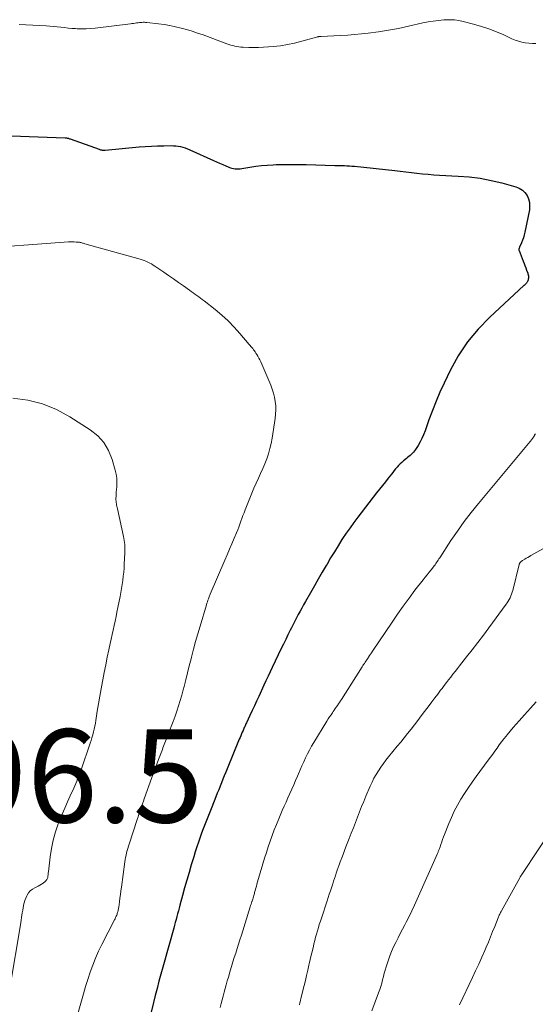
# Model space of a CAD drawing. Units: feet. Extents: x 1950000 to 1955000, y 565000 to 570000.
# Drawn here: x 1951730 to 1951841, y 566033 to 566244 of the extents above; entities that cross this region are included whole.
import ezdxf

# ---------------------------------------------------------------- set-up
doc = ezdxf.new("R2010")
doc.units = ezdxf.units.FT
doc.header["$LTSCALE"] = 100
doc.header["$MEASUREMENT"] = 0
for name, color, linetype, lineweight in [('CONTOUR INDEX', 32, 'Continuous', 25), ('CONTOUR INTERMEDIATE', 40, 'Continuous', 15), ('SPOT ELEVATION', 7, 'Continuous', 15)]:
    doc.layers.add(name, color=color, linetype=linetype, lineweight=lineweight)
doc.styles.add('slant', font='romans.shx', dxfattribs={"oblique": 14.999978})

msp = doc.modelspace()

# ---------------------------------------------------------------- linework, layer by layer
at = {"layer": 'CONTOUR INDEX', "elevation": 1080, "flags": 128}
for points in [[(1951722.4, 566219.6), (1951739.77, 566218.95), (1951739.91, 566218.94), (1951740.05, 566218.93), (1951740.19, 566218.91), (1951740.33, 566218.88), (1951740.47, 566218.85), (1951740.61, 566218.81), (1951740.75, 566218.77), (1951740.88, 566218.72), (1951747.11, 566216.49), (1951747.26, 566216.44), (1951747.41, 566216.4), (1951747.57, 566216.37), (1951747.72, 566216.34), (1951747.88, 566216.33), (1951748.04, 566216.32), (1951748.2, 566216.32), (1951748.36, 566216.33), (1951755.69, 566217.01), (1951757, 566217.12), (1951758.32, 566217.2), (1951759.64, 566217.25), (1951760.95, 566217.27), (1951762.56, 566217.28), (1951763.08, 566217.26), (1951763.58, 566217.23), (1951764.09, 566217.15), (1951764.59, 566217.06), (1951765.09, 566216.93), (1951765.58, 566216.79), (1951766.06, 566216.61), (1951766.53, 566216.41), (1951771.64, 566214.11), (1951772.3, 566213.81), (1951772.96, 566213.52), (1951773.62, 566213.23), (1951774.28, 566212.94), (1951774.95, 566212.65), (1951775.28, 566212.53), (1951775.62, 566212.42), (1951775.97, 566212.35), (1951776.32, 566212.3), (1951776.67, 566212.28), (1951777.02, 566212.28), (1951777.38, 566212.31), (1951777.73, 566212.36), (1951779.48, 566212.67), (1951780.72, 566212.86), (1951781.95, 566213.01), (1951783.19, 566213.11), (1951784.44, 566213.18), (1951785.13, 566213.2), (1951786.73, 566213.23), (1951788.33, 566213.24), (1951789.92, 566213.23), (1951791.52, 566213.2), (1951797.72, 566213.02), (1951797.88, 566213.02), (1951798.04, 566213.02), (1951798.21, 566213.02), (1951798.37, 566213.01), (1951798.53, 566213.01), (1951798.7, 566213.01), (1951798.86, 566213.01), (1951799.02, 566213), (1951799.77, 566212.98), (1951800.3, 566212.96), (1951800.84, 566212.93), (1951801.37, 566212.89), (1951801.91, 566212.84), (1951810.58, 566211.91), (1951811.77, 566211.78), (1951812.97, 566211.64), (1951814.17, 566211.51), (1951815.36, 566211.37), (1951816.56, 566211.24), (1951817.76, 566211.13)], [(1951817.76, 566211.13), (1951818.96, 566211.04), (1951820.16, 566210.97), (1951824.2, 566210.76), (1951826.58, 566210.57), (1951828.94, 566210.27), (1951831.27, 566209.82), (1951833.59, 566209.26), (1951836.61, 566208.44), (1951837.34, 566208.14), (1951838, 566207.74), (1951838.54, 566207.2), (1951839.01, 566206.57), (1951839.32, 566205.83), (1951839.52, 566205.08), (1951839.56, 566204.31), (1951839.49, 566203.51), (1951838.52, 566198.69), (1951838.39, 566198.1), (1951838.22, 566197.52), (1951838.03, 566196.96), (1951837.8, 566196.4), (1951837.4, 566195.47), (1951837.36, 566195.38), (1951837.33, 566195.29), (1951837.3, 566195.2), (1951837.27, 566195.11), (1951837.26, 566195.01), (1951837.26, 566194.92), (1951837.27, 566194.82), (1951837.3, 566194.73), (1951838.16, 566192.49), (1951838.35, 566192), (1951838.54, 566191.51), (1951838.72, 566191.02), (1951838.91, 566190.53), (1951839.14, 566189.91), (1951839.2, 566189.73), (1951839.25, 566189.55), (1951839.28, 566189.36), (1951839.3, 566189.18), (1951839.31, 566188.99), (1951839.3, 566188.8), (1951839.26, 566188.62), (1951839.21, 566188.44), (1951839.15, 566188.24), (1951839.09, 566188.11), (1951839.03, 566187.98), (1951838.96, 566187.86), (1951838.88, 566187.75), (1951838.81, 566187.66), (1951838.75, 566187.6), (1951838.69, 566187.54), (1951838.62, 566187.48), (1951838.56, 566187.43), (1951838.49, 566187.38), (1951838.42, 566187.33), (1951838.36, 566187.27), (1951838.29, 566187.22), (1951830.97, 566180.47), (1951828.47, 566177.89), (1951826.18, 566175.14), (1951824.22, 566172.15), (1951822.48, 566169), (1951821.19, 566166.3), (1951820.29, 566164.36), (1951819.45, 566162.41), (1951818.66, 566160.42), (1951817.93, 566158.42), (1951817.09, 566156.03), (1951816.78, 566155.22), (1951816.43, 566154.43), (1951816.03, 566153.67), (1951815.59, 566152.93), (1951815.04, 566152.06), (1951814.84, 566151.77), (1951814.63, 566151.49), (1951814.39, 566151.24), (1951814.14, 566150.99), (1951813.88, 566150.76), (1951813.61, 566150.53), (1951813.34, 566150.3), (1951813.07, 566150.08), (1951812.45, 566149.58), (1951812.08, 566149.27), (1951811.73, 566148.94), (1951811.39, 566148.6), (1951811.07, 566148.24), (1951810.76, 566147.88), (1951810.45, 566147.5), (1951810.15, 566147.13), (1951809.85, 566146.75), (1951809.19, 566145.91), (1951808.56, 566145.11), (1951807.94, 566144.31), (1951807.31, 566143.51), (1951806.69, 566142.71), (1951802.65, 566137.52), (1951801.8, 566136.39), (1951800.97, 566135.25), (1951800.17, 566134.08), (1951799.39, 566132.9), (1951799.25, 566132.69), (1951798.42, 566131.39), (1951797.61, 566130.08), (1951796.81, 566128.76), (1951796.03, 566127.43), (1951795.87, 566127.16), (1951795.01, 566125.7), (1951794.16, 566124.23), (1951793.32, 566122.76), (1951792.47, 566121.29), (1951791.39, 566119.39), (1951791, 566118.7), (1951790.61, 566118), (1951790.23, 566117.3), (1951789.86, 566116.6), (1951789.49, 566115.89), (1951789.13, 566115.19), (1951788.76, 566114.48), (1951788.41, 566113.77), (1951788.14, 566113.23), (1951787.65, 566112.25), (1951787.17, 566111.27), (1951786.69, 566110.28), (1951786.21, 566109.29), (1951784.27, 566105.25), (1951783.81, 566104.3), (1951783.36, 566103.35), (1951782.91, 566102.39), (1951782.47, 566101.43), (1951781.37, 566099.03), (1951780.9, 566098.01), (1951780.43, 566096.99), (1951779.95, 566095.97), (1951779.48, 566094.96), (1951778.72, 566093.32), (1951778.63, 566093.12), (1951778.53, 566092.92), (1951778.44, 566092.72), (1951778.35, 566092.52), (1951778.26, 566092.33), (1951778.17, 566092.13), (1951778.08, 566091.93), (1951777.99, 566091.73), (1951777.84, 566091.36), (1951777.67, 566090.98), (1951777.51, 566090.6), (1951777.35, 566090.21), (1951777.19, 566089.83), (1951774.57, 566083.49), (1951774.27, 566082.74), (1951773.96, 566081.99), (1951773.66, 566081.24), (1951773.36, 566080.49), (1951773.06, 566079.73), (1951772.76, 566078.98), (1951772.46, 566078.23), (1951772.16, 566077.48), (1951771.28, 566075.27), (1951770.99, 566074.55), (1951770.7, 566073.83), (1951770.42, 566073.11), (1951770.13, 566072.39), (1951769.85, 566071.66), (1951769.57, 566070.94), (1951769.3, 566070.21), (1951769.03, 566069.48), (1951768.8, 566068.83), (1951768.43, 566067.77), (1951768.07, 566066.71), (1951767.73, 566065.64), (1951767.39, 566064.57), (1951766.87, 566062.86), (1951766.39, 566061.22), (1951765.91, 566059.58), (1951765.45, 566057.93), (1951765, 566056.28), (1951764.45, 566054.22), (1951764.28, 566053.6), (1951764.12, 566052.98), (1951763.95, 566052.36), (1951763.78, 566051.74), (1951763.61, 566051.12), (1951763.44, 566050.5), (1951763.27, 566049.88), (1951763.1, 566049.26), (1951762.02, 566045.46), (1951761.6, 566043.94), (1951761.17, 566042.43), (1951760.75, 566040.91), (1951760.34, 566039.39), (1951759.93, 566037.87), (1951759.53, 566036.35), (1951759.14, 566034.83), (1951758.76, 566033.3), (1951757.67, 566028.84)]]:
    msp.add_lwpolyline(points, dxfattribs=at)
at = {"layer": 'CONTOUR INTERMEDIATE', "flags": 128}
for points, elevation in [([(1951729.88, 566243.26), (1951731.37, 566243.23), (1951732.85, 566243.17), (1951734.34, 566243.09), (1951735.74, 566243), (1951736.52, 566242.94), (1951737.3, 566242.88), (1951738.08, 566242.79), (1951738.86, 566242.7), (1951739.64, 566242.61), (1951740.42, 566242.53), (1951741.21, 566242.46), (1951741.99, 566242.41), (1951742.36, 566242.39), (1951743.32, 566242.36), (1951744.29, 566242.37), (1951745.26, 566242.42), (1951746.22, 566242.51), (1951753.82, 566243.43), (1951754.14, 566243.47), (1951754.47, 566243.51), (1951754.79, 566243.56), (1951755.11, 566243.61), (1951755.25, 566243.63), (1951755.5, 566243.67), (1951755.76, 566243.7), (1951756.02, 566243.73), (1951756.28, 566243.75), (1951756.54, 566243.76), (1951756.8, 566243.76), (1951757.05, 566243.74), (1951757.31, 566243.72), (1951759.81, 566243.43), (1951761.04, 566243.26), (1951762.26, 566243.06), (1951763.47, 566242.81), (1951764.68, 566242.52), (1951765.87, 566242.19), (1951767.06, 566241.84), (1951768.24, 566241.45), (1951769.41, 566241.04), (1951774.48, 566239.17), (1951774.91, 566239.02), (1951775.34, 566238.88), (1951775.77, 566238.76), (1951776.21, 566238.65), (1951776.65, 566238.56), (1951777.09, 566238.49), (1951777.54, 566238.45), (1951777.99, 566238.42), (1951779.22, 566238.37), (1951780.28, 566238.36), (1951781.35, 566238.36), (1951782.41, 566238.41), (1951783.47, 566238.48), (1951784.47, 566238.56), (1951786.02, 566238.74), (1951787.56, 566238.98), (1951789.08, 566239.3), (1951790.59, 566239.68), (1951793.79, 566240.58), (1951793.92, 566240.61), (1951794.04, 566240.64), (1951794.17, 566240.67), (1951794.29, 566240.69), (1951794.42, 566240.71), (1951794.55, 566240.72), (1951794.67, 566240.73), (1951794.8, 566240.74), (1951797.52, 566240.82), (1951799, 566240.89), (1951800.49, 566240.98), (1951801.97, 566241.11), (1951803.44, 566241.26), (1951804.88, 566241.43), (1951807.07, 566241.71), (1951809.24, 566242.05), (1951811.41, 566242.46), (1951813.57, 566242.91), (1951816.61, 566243.61), (1951817.73, 566243.84), (1951818.86, 566244.03), (1951819.99, 566244.17), (1951821.13, 566244.28), (1951821.47, 566244.3), (1951822.44, 566244.32), (1951823.4, 566244.28), (1951824.35, 566244.14), (1951825.29, 566243.94), (1951827.53, 566243.36), (1951829.18, 566242.88), (1951830.81, 566242.35), (1951832.41, 566241.72), (1951833.99, 566241.04), (1951835.73, 566240.23), (1951836.43, 566239.94), (1951837.15, 566239.69), (1951837.88, 566239.5), (1951838.63, 566239.36), (1951839.39, 566239.27), (1951840.15, 566239.22), (1951840.91, 566239.22)], 1076), ([(1951727.95, 566195.72), (1951731.92, 566195.98), (1951740.48, 566196.61), (1951740.9, 566196.63), (1951741.33, 566196.64), (1951741.75, 566196.62), (1951742.17, 566196.59), (1951742.66, 566196.54), (1951742.84, 566196.52), (1951743.01, 566196.49), (1951743.17, 566196.45), (1951743.34, 566196.41), (1951743.51, 566196.36), (1951743.68, 566196.32), (1951743.84, 566196.27), (1951744.01, 566196.22), (1951755.91, 566192.88), (1951756.33, 566192.76), (1951756.74, 566192.61), (1951757.14, 566192.45), (1951757.54, 566192.27), (1951757.94, 566192.08), (1951758.32, 566191.87), (1951758.69, 566191.64), (1951759.06, 566191.41), (1951760.95, 566190.11), (1951762.01, 566189.39), (1951763.06, 566188.66), (1951764.12, 566187.92), (1951765.17, 566187.19), (1951766.46, 566186.28), (1951766.86, 566185.99), (1951767.26, 566185.71), (1951767.67, 566185.42), (1951768.07, 566185.13), (1951768.47, 566184.84), (1951768.86, 566184.54), (1951769.25, 566184.24), (1951769.64, 566183.94), (1951772.02, 566182.07), (1951773.43, 566180.88), (1951774.79, 566179.65), (1951776.08, 566178.34), (1951777.31, 566176.97), (1951779.33, 566174.61), (1951779.52, 566174.39), (1951779.7, 566174.16), (1951779.89, 566173.93), (1951780.07, 566173.69), (1951780.25, 566173.46), (1951780.43, 566173.22), (1951780.6, 566172.98), (1951780.77, 566172.73), (1951780.95, 566172.46), (1951781.19, 566172.08), (1951781.42, 566171.68), (1951781.63, 566171.27), (1951781.82, 566170.86), (1951783.96, 566165.85), (1951784.28, 566164.99), (1951784.56, 566164.13), (1951784.77, 566163.25), (1951784.93, 566162.35), (1951785.01, 566161.44), (1951785.04, 566160.54), (1951784.99, 566159.63), (1951784.89, 566158.73), (1951784.22, 566154.48), (1951784.01, 566153.35), (1951783.76, 566152.24), (1951783.44, 566151.14), (1951783.08, 566150.06), (1951782.67, 566148.99), (1951782.24, 566147.93), (1951781.78, 566146.88), (1951781.29, 566145.85), (1951780.79, 566144.8), (1951780.31, 566143.75), (1951779.86, 566142.69), (1951779.43, 566141.62), (1951778.44, 566139.07), (1951778.21, 566138.46), (1951777.98, 566137.85), (1951777.76, 566137.23), (1951777.54, 566136.62), (1951777.32, 566136), (1951777.09, 566135.39), (1951776.85, 566134.78), (1951776.61, 566134.18), (1951776.11, 566133), (1951775.61, 566131.81), (1951775.11, 566130.62), (1951774.6, 566129.43), (1951774.09, 566128.25), (1951770.96, 566121.01), (1951770.87, 566120.8), (1951770.78, 566120.59), (1951770.7, 566120.38), (1951770.62, 566120.17), (1951770.55, 566119.97), (1951770.44, 566119.66), (1951770.34, 566119.35), (1951770.24, 566119.04), (1951770.14, 566118.72), (1951768.75, 566114.14), (1951768.26, 566112.48), (1951767.79, 566110.81), (1951767.35, 566109.14), (1951766.92, 566107.47), (1951766.83, 566107.1), (1951766.45, 566105.6), (1951766.08, 566104.11), (1951765.7, 566102.62), (1951765.32, 566101.13), (1951765.14, 566100.45), (1951764.83, 566099.3), (1951764.51, 566098.16), (1951764.16, 566097.02), (1951763.79, 566095.89), (1951763.4, 566094.77), (1951763, 566093.65), (1951762.58, 566092.54), (1951762.16, 566091.43), (1951760.94, 566088.32), (1951760.8, 566087.96), (1951760.66, 566087.61), (1951760.52, 566087.26), (1951760.38, 566086.9), (1951760.24, 566086.55), (1951760.1, 566086.2), (1951759.97, 566085.84), (1951759.83, 566085.48), (1951759.53, 566084.68), (1951759.25, 566083.92), (1951758.97, 566083.15), (1951758.69, 566082.39), (1951758.42, 566081.63), (1951756.79, 566077.06), (1951756.6, 566076.51), (1951756.4, 566075.96), (1951756.21, 566075.4), (1951756.02, 566074.85), (1951755.83, 566074.29), (1951755.64, 566073.74), (1951755.45, 566073.18), (1951755.26, 566072.63), (1951753.51, 566067.34), (1951753.36, 566066.87), (1951753.22, 566066.39), (1951753.09, 566065.91), (1951752.97, 566065.43), (1951752.86, 566064.95), (1951752.76, 566064.46), (1951752.67, 566063.98), (1951752.6, 566063.49), (1951751.86, 566058.07), (1951751.76, 566057.3), (1951751.65, 566056.52), (1951751.55, 566055.74), (1951751.44, 566054.96), (1951751.28, 566053.79), (1951751.26, 566053.59), (1951751.23, 566053.4), (1951751.19, 566053.21), (1951751.15, 566053.02), (1951751.11, 566052.83), (1951751.06, 566052.65), (1951750.99, 566052.46), (1951750.93, 566052.28), (1951750.86, 566052.09), (1951750.74, 566051.82), (1951750.63, 566051.55), (1951750.5, 566051.29), (1951750.37, 566051.03), (1951747.67, 566045.75), (1951746.97, 566044.3), (1951746.31, 566042.83), (1951745.72, 566041.33), (1951745.17, 566039.82), (1951744.67, 566038.28), (1951744.19, 566036.74), (1951743.72, 566035.2), (1951743.27, 566033.65), (1951740.99, 566025.6)], 1084), ([(1951728.55, 566163.06), (1951731.79, 566162.62), (1951734.93, 566161.86), (1951737.91, 566160.63), (1951740.8, 566159.08), (1951745.18, 566156.26), (1951746.77, 566154.98), (1951748.11, 566153.52), (1951749.11, 566151.81), (1951749.88, 566149.92), (1951750.53, 566147.61), (1951750.73, 566146.73), (1951750.86, 566145.85), (1951750.9, 566144.95), (1951750.87, 566144.05), (1951750.77, 566142.89), (1951750.75, 566142.57), (1951750.73, 566142.24), (1951750.71, 566141.92), (1951750.7, 566141.59), (1951750.7, 566141.49), (1951750.7, 566141.22), (1951750.72, 566140.94), (1951750.75, 566140.66), (1951750.79, 566140.39), (1951750.84, 566140.12), (1951750.89, 566139.84), (1951750.95, 566139.57), (1951751.01, 566139.3), (1951752.33, 566133.34), (1951752.42, 566132.91), (1951752.49, 566132.48), (1951752.54, 566132.05), (1951752.59, 566131.61), (1951752.61, 566131.18), (1951752.62, 566130.74), (1951752.62, 566130.31), (1951752.61, 566129.87), (1951752.49, 566127.45), (1951752.44, 566126.57), (1951752.37, 566125.7), (1951752.28, 566124.82), (1951752.18, 566123.94), (1951752.06, 566123.07), (1951751.92, 566122.2), (1951751.77, 566121.34), (1951751.6, 566120.47), (1951751.12, 566118.09), (1951750.92, 566117.12), (1951750.72, 566116.15), (1951750.51, 566115.19), (1951750.31, 566114.22), (1951750.1, 566113.26), (1951749.89, 566112.29), (1951749.68, 566111.33), (1951749.47, 566110.36), (1951749.18, 566109.05), (1951748.83, 566107.43), (1951748.49, 566105.81), (1951748.16, 566104.18), (1951747.85, 566102.56), (1951747.79, 566102.26), (1951747.49, 566100.66), (1951747.21, 566099.06), (1951746.94, 566097.45), (1951746.68, 566095.84), (1951746.37, 566093.88), (1951746.27, 566093.25), (1951746.15, 566092.63), (1951746.02, 566092.01), (1951745.88, 566091.4), (1951745.72, 566090.78), (1951745.55, 566090.17), (1951745.36, 566089.57), (1951745.16, 566088.97), (1951743.2, 566083.3), (1951743.02, 566082.8), (1951742.84, 566082.3), (1951742.65, 566081.8), (1951742.47, 566081.3), (1951742.27, 566080.81), (1951742.07, 566080.32), (1951741.85, 566079.83), (1951741.64, 566079.35), (1951740.87, 566077.7), (1951740.28, 566076.39), (1951739.7, 566075.07), (1951739.15, 566073.74), (1951738.61, 566072.41), (1951738.31, 566071.67), (1951737.71, 566069.94), (1951737.19, 566068.19), (1951736.83, 566066.4), (1951736.55, 566064.59), (1951736.2, 566061.37), (1951736.17, 566061.14), (1951736.14, 566060.92), (1951736.11, 566060.69), (1951736.08, 566060.46), (1951736.06, 566060.29), (1951736.03, 566060.15), (1951736, 566060.01), (1951735.94, 566059.88), (1951735.88, 566059.75), (1951735.81, 566059.62), (1951735.73, 566059.51), (1951735.63, 566059.41), (1951735.52, 566059.31), (1951735.06, 566058.95), (1951734.71, 566058.7), (1951734.34, 566058.47), (1951733.96, 566058.26), (1951733.57, 566058.07), (1951733.26, 566057.94), (1951732.75, 566057.65), (1951732.3, 566057.3), (1951731.93, 566056.87), (1951731.61, 566056.37), (1951731.54, 566056.22), (1951731.32, 566055.72), (1951731.13, 566055.22), (1951730.98, 566054.71), (1951730.86, 566054.18), (1951730.85, 566054.16), (1951730.75, 566053.64), (1951730.66, 566053.12), (1951730.58, 566052.59), (1951730.5, 566052.07), (1951730.43, 566051.54), (1951730.35, 566051.02), (1951730.27, 566050.49), (1951730.18, 566049.97), (1951727.99, 566036.79)], 1088), ([(1951840.79, 566155.37), (1951840.73, 566155.3), (1951840.68, 566155.23), (1951840.64, 566155.16), (1951840.61, 566155.09), (1951840.58, 566155.04), (1951840.56, 566155), (1951840.54, 566154.95), (1951840.52, 566154.9), (1951840.49, 566154.85), (1951840.46, 566154.8), (1951840.44, 566154.76), (1951840.4, 566154.71), (1951840.32, 566154.6), (1951840.24, 566154.5), (1951840.16, 566154.4), (1951840.08, 566154.3), (1951840, 566154.2), (1951828.55, 566140.48), (1951826.99, 566138.53), (1951825.47, 566136.56), (1951824.03, 566134.53), (1951822.63, 566132.47), (1951820.23, 566128.79), (1951820.07, 566128.54), (1951819.91, 566128.29), (1951819.74, 566128.04), (1951819.58, 566127.8), (1951819.41, 566127.55), (1951819.24, 566127.31), (1951819.06, 566127.07), (1951818.88, 566126.84), (1951818.38, 566126.23), (1951817.94, 566125.69), (1951817.51, 566125.15), (1951817.09, 566124.61), (1951816.66, 566124.06), (1951814.93, 566121.81), (1951813.67, 566120.12), (1951812.42, 566118.41), (1951811.2, 566116.69), (1951810, 566114.95), (1951805.8, 566108.71), (1951805.6, 566108.4), (1951805.39, 566108.09), (1951805.18, 566107.78), (1951804.97, 566107.47), (1951804.88, 566107.33), (1951804.71, 566107.09), (1951804.55, 566106.85), (1951804.39, 566106.61), (1951804.22, 566106.37), (1951804.06, 566106.13), (1951803.9, 566105.88), (1951803.74, 566105.64), (1951803.58, 566105.39), (1951799.12, 566098.4), (1951798.91, 566098.06), (1951798.69, 566097.73), (1951798.47, 566097.4), (1951798.25, 566097.07), (1951798.03, 566096.75), (1951797.81, 566096.42), (1951797.59, 566096.09), (1951797.36, 566095.77), (1951797.2, 566095.53), (1951796.89, 566095.08), (1951796.59, 566094.63), (1951796.3, 566094.18), (1951796.02, 566093.72), (1951793.21, 566089.13), (1951792.73, 566088.33), (1951792.27, 566087.51), (1951791.84, 566086.68), (1951791.43, 566085.85), (1951791.03, 566085), (1951790.65, 566084.15), (1951790.27, 566083.3), (1951789.9, 566082.44), (1951789.67, 566081.88), (1951789.27, 566080.95), (1951788.87, 566080.03), (1951788.46, 566079.11), (1951788.05, 566078.19), (1951787.64, 566077.27), (1951787.23, 566076.35), (1951786.83, 566075.43), (1951786.43, 566074.51), (1951785.68, 566072.74), (1951785.18, 566071.56), (1951784.71, 566070.37), (1951784.26, 566069.18), (1951783.82, 566067.97), (1951783.41, 566066.76), (1951783, 566065.54), (1951782.62, 566064.32), (1951782.25, 566063.1), (1951781.12, 566059.19), (1951780.99, 566058.74), (1951780.86, 566058.29), (1951780.73, 566057.84), (1951780.61, 566057.39), (1951780.49, 566056.96), (1951780.43, 566056.72), (1951780.36, 566056.48), (1951780.29, 566056.25), (1951780.22, 566056.01), (1951780.15, 566055.77), (1951780.07, 566055.53), (1951780, 566055.3), (1951779.92, 566055.06), (1951779.89, 566054.97), (1951779.8, 566054.68), (1951779.71, 566054.4), (1951779.63, 566054.12), (1951779.54, 566053.83), (1951777.64, 566047.74), (1951777.34, 566046.79), (1951777.03, 566045.83), (1951776.73, 566044.88), (1951776.42, 566043.92), (1951776.11, 566042.97), (1951775.81, 566042.01), (1951775.52, 566041.05), (1951775.23, 566040.09), (1951774.84, 566038.74), (1951774.61, 566037.93), (1951774.39, 566037.13), (1951774.17, 566036.32), (1951773.95, 566035.5), (1951773.74, 566034.69), (1951773.53, 566033.88), (1951773.31, 566033.07), (1951773.1, 566032.26)], 1076), ([(1951854.32, 566137.4), (1951839.83, 566129.27), (1951839.49, 566129.08), (1951839.15, 566128.88), (1951838.82, 566128.68), (1951838.49, 566128.48), (1951838.05, 566128.21), (1951837.94, 566128.14), (1951837.83, 566128.06), (1951837.73, 566127.98), (1951837.64, 566127.89), (1951837.54, 566127.79), (1951837.5, 566127.75), (1951837.46, 566127.7), (1951837.42, 566127.64), (1951837.39, 566127.59), (1951837.37, 566127.53), (1951837.35, 566127.47), (1951837.33, 566127.41), (1951837.31, 566127.34), (1951835.93, 566121.78), (1951835.82, 566121.38), (1951835.69, 566120.98), (1951835.53, 566120.6), (1951835.37, 566120.22), (1951835.18, 566119.85), (1951834.97, 566119.49), (1951834.75, 566119.14), (1951834.51, 566118.8), (1951830.8, 566113.77), (1951829.62, 566112.19), (1951828.43, 566110.61), (1951827.22, 566109.05), (1951826.01, 566107.49), (1951824.51, 566105.59), (1951824.04, 566104.99), (1951823.56, 566104.39), (1951823.09, 566103.79), (1951822.62, 566103.18), (1951822.15, 566102.58), (1951821.68, 566101.98), (1951821.21, 566101.37), (1951820.75, 566100.76), (1951820.43, 566100.34), (1951819.81, 566099.52), (1951819.18, 566098.7), (1951818.56, 566097.87), (1951817.94, 566097.05), (1951816.97, 566095.77), (1951816.25, 566094.83), (1951815.53, 566093.89), (1951814.81, 566092.95), (1951814.08, 566092.02), (1951813.35, 566091.09), (1951812.62, 566090.16), (1951811.88, 566089.24), (1951811.13, 566088.33), (1951809.27, 566086.07), (1951808.69, 566085.34), (1951808.13, 566084.59), (1951807.59, 566083.83), (1951807.07, 566083.06), (1951806.58, 566082.27), (1951806.12, 566081.46), (1951805.7, 566080.62), (1951805.32, 566079.78), (1951804.4, 566077.63), (1951803.93, 566076.5), (1951803.47, 566075.36), (1951803.01, 566074.22), (1951802.57, 566073.08), (1951802.13, 566071.93), (1951801.69, 566070.79), (1951801.25, 566069.64), (1951800.8, 566068.5), (1951800.23, 566067.07), (1951799.88, 566066.18), (1951799.54, 566065.29), (1951799.2, 566064.39), (1951798.87, 566063.49), (1951798.64, 566062.86), (1951798.43, 566062.28), (1951798.23, 566061.69), (1951798.03, 566061.11), (1951797.83, 566060.52), (1951797.64, 566059.93), (1951797.44, 566059.35), (1951797.25, 566058.76), (1951797.06, 566058.17), (1951796.98, 566057.95), (1951796.75, 566057.26), (1951796.52, 566056.56), (1951796.29, 566055.86), (1951796.06, 566055.17), (1951794.83, 566051.45), (1951794.6, 566050.77), (1951794.38, 566050.08), (1951794.17, 566049.39), (1951793.96, 566048.7), (1951793.76, 566048.01), (1951793.57, 566047.32), (1951793.4, 566046.62), (1951793.23, 566045.92), (1951793.11, 566045.41), (1951792.89, 566044.46), (1951792.66, 566043.5), (1951792.44, 566042.55), (1951792.22, 566041.6), (1951792.15, 566041.32), (1951791.9, 566040.22), (1951791.64, 566039.13), (1951791.38, 566038.03), (1951791.11, 566036.94), (1951790.43, 566034.14), (1951790.33, 566033.71), (1951790.22, 566033.27), (1951790.12, 566032.84)], 1072), ([(1951840.96, 566097.85), (1951839.71, 566096.47), (1951838.46, 566095.1), (1951837.29, 566093.81), (1951836.63, 566093.07), (1951835.99, 566092.33), (1951835.36, 566091.57), (1951834.73, 566090.8), (1951834.5, 566090.52), (1951834.01, 566089.89), (1951833.52, 566089.25), (1951833.04, 566088.61), (1951832.57, 566087.95), (1951832.1, 566087.3), (1951831.63, 566086.65), (1951831.15, 566086), (1951830.68, 566085.35), (1951828.09, 566081.85), (1951827.22, 566080.65), (1951826.39, 566079.44), (1951825.58, 566078.21), (1951824.79, 566076.96), (1951824.06, 566075.69), (1951823.37, 566074.39), (1951822.75, 566073.06), (1951822.17, 566071.71), (1951821.25, 566069.39), (1951821.05, 566068.86), (1951820.85, 566068.33), (1951820.67, 566067.8), (1951820.48, 566067.26), (1951820.23, 566066.5), (1951820.18, 566066.34), (1951820.12, 566066.19), (1951820.06, 566066.03), (1951820.01, 566065.88), (1951819.94, 566065.73), (1951819.88, 566065.58), (1951819.82, 566065.42), (1951819.75, 566065.27), (1951815.41, 566055.49), (1951814.84, 566054.24), (1951814.26, 566053), (1951813.66, 566051.77), (1951813.04, 566050.54), (1951812.76, 566050), (1951812.27, 566049.05), (1951811.78, 566048.11), (1951811.29, 566047.16), (1951810.79, 566046.22), (1951810.32, 566045.26), (1951809.88, 566044.29), (1951809.5, 566043.3), (1951809.16, 566042.29), (1951808.74, 566040.97), (1951808.53, 566040.27), (1951808.33, 566039.58), (1951808.15, 566038.88), (1951807.97, 566038.18), (1951807.78, 566037.48), (1951807.58, 566036.78), (1951807.36, 566036.1), (1951807.12, 566035.41), (1951805.69, 566031.55)], 1068), ([(1951844.9, 566071.35), (1951837.85, 566060.78), (1951837.8, 566060.69), (1951837.74, 566060.61), (1951837.69, 566060.53), (1951837.64, 566060.44), (1951837.59, 566060.36), (1951837.54, 566060.27), (1951837.49, 566060.19), (1951837.44, 566060.1), (1951833.53, 566053.02), (1951833.42, 566052.83), (1951833.32, 566052.64), (1951833.23, 566052.45), (1951833.13, 566052.26), (1951833.04, 566052.06), (1951832.96, 566051.87), (1951832.87, 566051.67), (1951832.79, 566051.47), (1951832.06, 566049.64), (1951831.61, 566048.52), (1951831.16, 566047.41), (1951830.7, 566046.3), (1951830.22, 566045.2), (1951829.91, 566044.48), (1951829.28, 566043.02), (1951828.63, 566041.57), (1951827.96, 566040.12), (1951827.29, 566038.68), (1951824.49, 566032.8)], 1064)]:
    msp.add_lwpolyline(points, dxfattribs=dict(at, elevation=elevation))

# ---------------------------------------------------------------- texts
at = {"layer": 'SPOT ELEVATION', "style": 'slant', "oblique": 15}
msp.add_text('1096.5', height=20, dxfattribs=at).set_placement((1951686.18, 566071.97, 1096.49))

doc.saveas('drawing.dxf')
